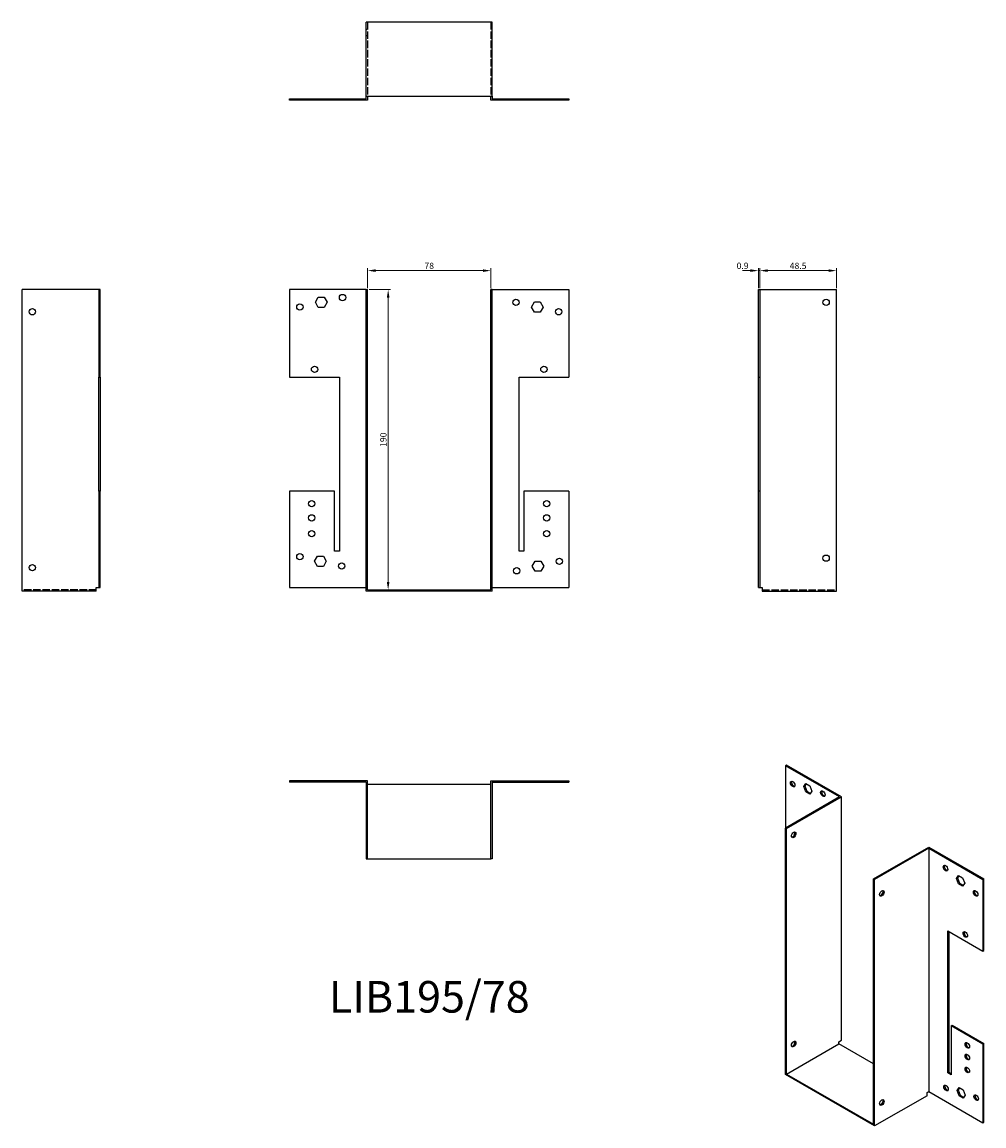
# Model space of a CAD drawing. Units: millimetres. Extents: x 428 to 1037, y 81 to 780.
import ezdxf

# ---------------------------------------------------------------- set-up
doc = ezdxf.new("R2010")
doc.units = ezdxf.units.MM
doc.linetypes.add('DASHED', pattern=[0.2067, 0.1654, -0.0413])
for name, color, linetype, lineweight in [('Dimensions', 1, 'Continuous', 20), ('Hidden', 6, 'DASHED', 25), ('Part', 7, 'Continuous', 25), ('Text', 7, 'Continuous', 25)]:
    doc.layers.add(name, color=color, linetype=linetype, lineweight=lineweight)
doc.styles.add('EU_style', font='arial.ttf')
doc.dimstyles.new('Dim_2D', dxfattribs={"dimtxt": 4, "dimasz": 5, "dimexe": 1.5, "dimexo": 1, "dimgap": 1, "dimtad": 1, "dimdec": 1, "dimdsep": 46, "dimtxsty": 'EU_style', "dimcen": 2.5, "dimclrd": 256, "dimclre": 256, "dimclrt": 256, "dimadec": 0, "dimazin": 0, "dimtfac": 1, "dimtdec": 1, "dimtmove": 0, "dimatfit": 3, "dimfxl": 0, "dimtolj": 1, "dimtzin": 0, "dimlwd": -1, "dimlwe": -1, "dimarcsym": 0})

# ---------------------------------------------------------------- blocks, each defined once
blk = doc.blocks.new('*D2')
at = {"layer": 'Defpoints', "color": 0}
for p in [(725.23, 622.16), (647.23, 610.12), (725.23, 610.12)]:
    blk.add_point(p, dxfattribs=at)
at = {"layer": 'Dimensions'}
for p, q in [((647.23, 611.12), (647.23, 623.66)), ((652.23, 622.16), (720.23, 622.16)), ((725.23, 611.12), (725.23, 623.66))]:
    blk.add_line(p, q, dxfattribs=at)
for points in [[(652.23, 623), (652.23, 621.33), (647.23, 622.16)], [(720.23, 623), (720.23, 621.33), (725.23, 622.16)]]:
    blk.add_solid(points, dxfattribs=at)
at = {"layer": 'Dimensions', "insert": (686.23, 625.21), "char_height": 4, "attachment_point": 5, "style": 'EU_style'}
blk.add_mtext('\\A1;78', dxfattribs=at)
blk = doc.blocks.new('*D3')
at = {"layer": 'Defpoints', "color": 0}
for p in [(895.53, 622.16), (894.63, 610.12), (895.53, 610.12)]:
    blk.add_point(p, dxfattribs=at)
at = {"layer": 'Dimensions'}
for p, q in [((889.63, 622.16), (884.63, 622.16)), ((894.63, 611.12), (894.63, 623.66)), ((894.63, 622.16), (895.53, 622.16)), ((895.53, 611.12), (895.53, 623.66)), ((900.53, 622.16), (905.53, 622.16))]:
    blk.add_line(p, q, dxfattribs=at)
for points in [[(889.63, 623), (889.63, 621.33), (894.63, 622.16)], [(900.53, 623), (900.53, 621.33), (895.53, 622.16)]]:
    blk.add_solid(points, dxfattribs=at)
at = {"layer": 'Dimensions', "insert": (884.63, 625.21), "char_height": 4, "attachment_point": 5, "style": 'EU_style'}
blk.add_mtext('\\A1;0.9', dxfattribs=at)
blk = doc.blocks.new('*D4')
at = {"layer": 'Defpoints', "color": 0}
for p in [(944.03, 622.16), (895.53, 610.12), (944.03, 610.12)]:
    blk.add_point(p, dxfattribs=at)
at = {"layer": 'Dimensions'}
for p, q in [((895.53, 611.12), (895.53, 623.66)), ((900.53, 622.16), (939.03, 622.16)), ((944.03, 611.12), (944.03, 623.66))]:
    blk.add_line(p, q, dxfattribs=at)
for points in [[(900.53, 623), (900.53, 621.33), (895.53, 622.16)], [(939.03, 623), (939.03, 621.33), (944.03, 622.16)]]:
    blk.add_solid(points, dxfattribs=at)
at = {"layer": 'Dimensions', "insert": (919.78, 625.21), "char_height": 4, "attachment_point": 5, "style": 'EU_style'}
blk.add_mtext('\\A1;48.5', dxfattribs=at)
blk = doc.blocks.new('*D5')
at = {"layer": 'Defpoints', "color": 0}
for p in [(647.23, 610.12), (647.23, 420.12), (660.21, 420.12)]:
    blk.add_point(p, dxfattribs=at)
at = {"layer": 'Dimensions'}
for p, q in [((648.23, 610.12), (661.71, 610.12)), ((660.21, 605.12), (660.21, 425.12)), ((648.23, 420.12), (661.71, 420.12))]:
    blk.add_line(p, q, dxfattribs=at)
for points in [[(659.38, 605.12), (661.05, 605.12), (660.21, 610.12)], [(659.38, 425.12), (661.05, 425.12), (660.21, 420.12)]]:
    blk.add_solid(points, dxfattribs=at)
at = {"layer": 'Dimensions', "insert": (657.17, 515.12), "char_height": 4, "attachment_point": 5, "rotation": 90, "style": 'EU_style'}
blk.add_mtext('\\A1;190', dxfattribs=at)

msp = doc.modelspace()

# ---------------------------------------------------------------- linework, layer by layer
at = {"layer": 'Hidden', "ltscale": 28.422834}
for p, q in [((647.23, 779.52), (647.23, 732.52)), ((725.23, 779.52), (725.23, 732.52)), ((475.43, 420.12), (428.43, 420.12)), ((897.03, 420.12), (944.03, 420.12))]:
    msp.add_line(p, q, dxfattribs=at)
at = {"layer": 'Hidden', "ltscale": 1.714127}
for p, q in [((646.33, 775.02), (647.23, 775.02)), ((646.33, 771.02), (647.23, 771.02)), ((726.13, 775.02), (725.23, 775.02)), ((726.13, 771.02), (725.23, 771.02)), ((602.33, 731.02), (602.33, 730.12)), ((606.33, 731.02), (606.33, 730.12)), ((609.83, 730.12), (609.83, 731.02)), ((611.63, 730.12), (611.63, 731.02)), ((613.64, 731.02), (613.64, 730.12)), ((613.83, 730.12), (613.83, 731.02)), ((614.14, 731.02), (614.14, 730.12)), ((615.48, 731.02), (615.48, 730.12)), ((615.63, 730.12), (615.63, 731.02)), ((615.98, 731.02), (615.98, 730.12)), ((619.18, 731.02), (619.18, 730.12)), ((619.68, 731.02), (619.68, 730.12)), ((621.03, 731.02), (621.03, 730.12)), ((621.53, 731.02), (621.53, 730.12)), ((626.33, 731.02), (626.33, 730.12)), ((628.83, 731.02), (628.83, 730.12)), ((629.33, 731.02), (629.33, 730.12)), ((632.83, 731.02), (632.83, 730.12)), ((633.33, 731.02), (633.33, 730.12)), ((739.13, 731.02), (739.13, 730.12)), ((739.63, 731.02), (739.63, 730.12)), ((743.13, 731.02), (743.13, 730.12)), ((743.63, 731.02), (743.63, 730.12)), ((746.13, 731.02), (746.13, 730.12)), ((750.94, 731.02), (750.94, 730.12)), ((751.44, 731.02), (751.44, 730.12)), ((752.78, 731.02), (752.78, 730.12)), ((753.28, 731.02), (753.28, 730.12)), ((756.48, 731.02), (756.48, 730.12)), ((756.83, 731.02), (756.83, 730.12)), ((756.98, 731.02), (756.98, 730.12)), ((758.33, 731.02), (758.33, 730.12)), ((758.63, 731.02), (758.63, 730.12)), ((758.83, 731.02), (758.83, 730.12)), ((760.83, 731.02), (760.83, 730.12)), ((762.63, 731.02), (762.63, 730.12)), ((766.13, 731.02), (766.13, 730.12)), ((766.63, 731.02), (766.63, 730.12)), ((770.13, 731.02), (770.13, 730.12)), ((770.63, 731.02), (770.63, 730.12))]:
    msp.add_line(p, q, dxfattribs=at)
at = {"layer": 'Part'}
for p, q in [((646.33, 732.52), (646.33, 779.52)), ((726.13, 779.52), (646.33, 779.52)), ((726.13, 732.52), (726.13, 779.52)), ((597.83, 731.02), (646.33, 731.02)), ((597.83, 730.12), (597.83, 731.02)), ((647.23, 730.12), (597.83, 730.12)), ((646.33, 732.52), (726.13, 732.52)), ((646.33, 731.02), (646.33, 732.52)), ((647.23, 732.52), (647.23, 730.12)), ((725.23, 730.12), (725.23, 732.52)), ((774.63, 730.12), (725.23, 730.12)), ((726.13, 732.52), (726.13, 731.02)), ((726.13, 731.02), (774.63, 731.02)), ((774.63, 731.02), (774.63, 730.12)), ((428.43, 419.22), (428.43, 610.12)), ((476.93, 610.12), (428.43, 610.12)), ((477.83, 610.12), (476.93, 610.12)), ((476.93, 610.12), (476.93, 554.62)), ((477.83, 554.62), (477.83, 610.12)), ((597.83, 610.12), (597.83, 554.62)), ((646.33, 610.12), (597.83, 610.12)), ((646.33, 419.22), (646.33, 610.12)), ((646.33, 610.12), (647.23, 610.12)), ((647.23, 420.12), (647.23, 610.12)), ((726.13, 610.12), (725.23, 610.12)), ((725.23, 420.12), (725.23, 610.12)), ((726.13, 419.22), (726.13, 610.12)), ((726.13, 610.12), (774.63, 610.12)), ((774.63, 610.12), (774.63, 554.62)), ((894.63, 554.62), (894.63, 610.12)), ((894.63, 610.12), (895.53, 610.12)), ((895.53, 610.12), (944.03, 610.12)), ((895.53, 610.12), (895.53, 554.62)), ((944.03, 419.22), (944.03, 610.12)), ((614.14, 602.12), (615.98, 605.32)), ((615.98, 598.92), (614.14, 602.12)), ((615.98, 605.32), (619.68, 605.32)), ((619.68, 605.32), (621.53, 602.12)), ((621.53, 602.12), (619.68, 598.92)), ((750.94, 599.12), (752.78, 602.32)), ((752.78, 602.32), (756.48, 602.32)), ((756.48, 602.32), (758.33, 599.12)), ((619.68, 598.92), (615.98, 598.92)), ((752.78, 595.92), (750.94, 599.12)), ((756.48, 595.92), (752.78, 595.92)), ((758.33, 599.12), (756.48, 595.92)), ((476.93, 482.62), (476.93, 554.62)), ((476.93, 554.62), (477.83, 554.62)), ((477.83, 554.62), (477.83, 482.62)), ((597.83, 554.62), (629.33, 554.62)), ((629.33, 554.62), (629.33, 444.62)), ((743.13, 444.62), (743.13, 554.62)), ((743.13, 554.62), (774.63, 554.62)), ((894.63, 482.62), (894.63, 554.62)), ((894.63, 554.62), (895.53, 554.62)), ((895.53, 554.62), (895.53, 482.62)), ((476.93, 482.62), (476.93, 421.62)), ((477.83, 482.62), (476.93, 482.62)), ((477.83, 421.62), (477.83, 482.62)), ((626.33, 482.62), (597.83, 482.62)), ((597.83, 482.62), (597.83, 421.62)), ((626.33, 444.62), (626.33, 482.62)), ((746.13, 482.62), (746.13, 444.62)), ((774.63, 482.62), (746.13, 482.62)), ((774.63, 482.62), (774.63, 421.62)), ((894.63, 421.62), (894.63, 482.62)), ((895.53, 482.62), (894.63, 482.62)), ((895.53, 482.62), (895.53, 421.62)), ((613.64, 438.12), (615.48, 441.32)), ((615.48, 441.32), (619.18, 441.32)), ((619.18, 441.32), (621.03, 438.12)), ((629.33, 444.62), (626.33, 444.62)), ((746.13, 444.62), (743.13, 444.62)), ((615.48, 434.92), (613.64, 438.12)), ((619.18, 434.92), (615.48, 434.92)), ((621.03, 438.12), (619.18, 434.92)), ((751.44, 435.12), (753.28, 438.32)), ((753.28, 431.92), (751.44, 435.12)), ((753.28, 438.32), (756.98, 438.32)), ((756.98, 438.32), (758.83, 435.12)), ((758.83, 435.12), (756.98, 431.92)), ((756.98, 431.92), (753.28, 431.92)), ((475.43, 419.22), (475.43, 421.62)), ((475.43, 421.62), (476.93, 421.62)), ((476.93, 421.62), (477.83, 421.62)), ((597.83, 421.62), (646.33, 421.62)), ((647.23, 420.12), (725.23, 420.12)), ((726.13, 421.62), (774.63, 421.62)), ((894.63, 421.62), (895.53, 421.62)), ((895.53, 421.62), (897.03, 421.62)), ((897.03, 421.62), (897.03, 419.22)), ((475.43, 419.22), (428.43, 419.22)), ((726.13, 419.22), (646.33, 419.22)), ((897.03, 419.22), (944.03, 419.22)), ((912.41, 309.1), (911.78, 308.73)), ((911.78, 308.73), (911.78, 269.23)), ((946.07, 288.98), (911.78, 308.73)), ((947.35, 288.98), (912.41, 309.1)), ((647.23, 299.22), (597.83, 299.22)), ((597.83, 299.22), (597.83, 298.32)), ((646.33, 298.32), (597.83, 298.32)), ((646.33, 298.32), (646.33, 249.82)), ((647.23, 249.82), (647.23, 299.22)), ((725.23, 296.82), (647.23, 296.82)), ((725.23, 299.22), (774.63, 299.22)), ((725.23, 249.82), (725.23, 299.22)), ((726.13, 298.32), (726.13, 249.82)), ((726.13, 298.32), (774.63, 298.32)), ((774.63, 299.22), (774.63, 298.32)), ((923.31, 295.55), (924.61, 297.42)), ((923.31, 295.55), (923.94, 295.92)), ((924.61, 292.18), (923.31, 295.55)), ((924.88, 297.26), (923.94, 295.92)), ((923.94, 295.92), (925.25, 292.55)), ((924.61, 297.42), (927.23, 295.91)), ((927.23, 295.91), (928.53, 292.54)), ((946.07, 288.98), (911.78, 269.23)), ((912.41, 268.87), (947.35, 288.98)), ((924.61, 292.18), (925.25, 292.55)), ((927.23, 290.68), (924.61, 292.18)), ((925.25, 292.55), (927.59, 291.2)), ((928.53, 292.54), (927.23, 290.68)), ((947.35, 134.87), (947.35, 288.98)), ((911.78, 113.16), (911.78, 269.23)), ((911.78, 269.23), (912.41, 268.87)), ((912.41, 113.53), (912.41, 268.87)), ((967.57, 237.11), (1002.5, 257.22)), ((1002.5, 256.49), (968.21, 236.74)), ((1002.5, 257.22), (1037.43, 237.11)), ((1002.5, 256.49), (1002.5, 102.38)), ((1002.5, 256.49), (1036.79, 236.74)), ((646.33, 249.82), (647.23, 249.82)), ((647.23, 249.82), (725.23, 249.82)), ((726.13, 249.82), (725.23, 249.82)), ((1020.04, 237.39), (1021.35, 239.26)), ((1020.04, 237.39), (1020.68, 237.76)), ((1021.62, 239.1), (1020.68, 237.76)), ((1020.68, 237.76), (1021.98, 234.39)), ((1021.35, 239.26), (1023.96, 237.75)), ((1023.96, 237.75), (1025.27, 234.39)), ((968.21, 236.74), (967.57, 237.11)), ((967.57, 81.77), (967.57, 237.11)), ((968.21, 80.67), (968.21, 236.74)), ((1021.35, 234.03), (1020.04, 237.39)), ((1021.35, 234.03), (1021.98, 234.39)), ((1023.96, 232.52), (1021.35, 234.03)), ((1021.98, 234.39), (1024.32, 233.04)), ((1025.27, 234.39), (1023.96, 232.52)), ((1037.43, 237.11), (1036.79, 236.74)), ((1036.79, 236.74), (1036.79, 191.37)), ((1037.43, 191.73), (1037.43, 237.11)), ((1014.52, 114.26), (1014.52, 204.19)), ((1014.52, 204.19), (1036.79, 191.37)), ((1015.16, 203.83), (1015.16, 114.63)), ((1036.79, 191.37), (1037.43, 191.73)), ((1016.64, 144.11), (1017.28, 144.47)), ((1016.64, 144.11), (1016.64, 113.04)), ((1036.79, 132.5), (1016.64, 144.11)), ((1017.28, 144.47), (1037.43, 132.87)), ((945.65, 133.9), (947.35, 134.87)), ((945.65, 132.67), (945.65, 133.9)), ((1037.43, 132.87), (1036.79, 132.5)), ((1037.43, 83), (1037.43, 132.87)), ((912.41, 113.53), (945.65, 132.67)), ((967.57, 120.05), (945.65, 132.67)), ((1036.79, 132.5), (1036.79, 82.63)), ((968.21, 80.67), (911.78, 113.16)), ((912.41, 113.53), (967.57, 81.77)), ((1014.52, 114.26), (1015.16, 114.63)), ((1016.64, 113.04), (1014.52, 114.26)), ((1015.16, 114.63), (1016.64, 113.77)), ((1020.39, 103.11), (1021.7, 104.98)), ((1021.7, 104.98), (1024.31, 103.47)), ((1001.44, 99.81), (968.21, 80.67)), ((1001.44, 101.77), (1002.5, 102.38)), ((1001.44, 99.81), (1001.44, 101.77)), ((1002.5, 102.38), (1036.79, 82.63)), ((1020.39, 103.11), (1021.03, 103.48)), ((1021.7, 99.74), (1020.39, 103.11)), ((1021.97, 104.82), (1021.03, 103.48)), ((1021.03, 103.48), (1022.34, 100.11)), ((1021.7, 99.74), (1022.34, 100.11)), ((1024.31, 98.24), (1021.7, 99.74)), ((1022.34, 100.11), (1024.68, 98.76)), ((1024.31, 103.47), (1025.62, 100.1)), ((1025.62, 100.1), (1024.31, 98.24)), ((1036.79, 82.63), (1037.43, 83))]:
    msp.add_line(p, q, dxfattribs=at)
for centre in [(604.33, 599.12), (631.33, 605.12), (741.13, 602.12), (937.53, 602.12), (434.93, 596.12), (768.13, 596.12), (613.63, 559.62), (758.83, 559.62), (611.83, 474.62), (760.63, 474.62), (611.83, 465.62), (760.63, 465.62), (611.83, 455.62), (760.63, 455.62), (604.33, 441.12), (937.53, 440.12), (434.93, 434.12), (630.83, 435.12), (741.63, 432.12), (768.63, 438.12)]:
    msp.add_circle(centre, 2, dxfattribs=at)
for centre, major_axis in [((916.37, 297.09), (-1, 1.73)), ((935.47, 291), (-1, 1.73)), ((917.01, 264.97), (1, 1.73)), ((1013.11, 243.84), (-1, 1.73)), ((972.8, 227.94), (1, 1.73)), ((1032.2, 227.94), (-1, 1.73)), ((1025.62, 201.89), (-1, 1.73)), ((917.01, 132.53), (1, 1.73)), ((1026.9, 131.66), (-1, 1.73)), ((1026.9, 124.3), (-1, 1.73)), ((1026.9, 116.13), (-1, 1.73)), ((1013.46, 104.65), (-1, 1.73)), ((1032.55, 98.56), (-1, 1.73)), ((972.8, 95.5), (1, 1.73))]:
    msp.add_ellipse(centre, major_axis=major_axis, ratio=0.578093, dxfattribs=at)
for centre, major_axis in [((917.01, 297.46), (-1, 1.73)), ((936.1, 291.37), (-1, 1.73)), ((916.37, 265.34), (-1, -1.73)), ((1013.74, 244.21), (-1, 1.73)), ((972.17, 228.31), (-1, -1.73)), ((1032.83, 228.31), (-1, 1.73)), ((1026.26, 202.25), (-1, 1.73)), ((916.37, 132.9), (-1, -1.73)), ((1027.53, 132.03), (-1, 1.73)), ((1027.53, 124.67), (-1, 1.73)), ((1027.53, 116.5), (-1, 1.73)), ((1014.1, 105.02), (-1, 1.73)), ((1033.19, 98.93), (-1, 1.73)), ((972.17, 95.86), (-1, -1.73))]:
    msp.add_ellipse(centre, major_axis=major_axis, ratio=0.578093, start_param=0.323181, end_param=2.818412, dxfattribs=at)

# ---------------------------------------------------------------- texts
at = {"layer": 'Text', "insert": (686.23, 159.82), "char_height": 20, "width": 343.6746, "attachment_point": 5, "style": 'EU_style'}
msp.add_mtext('{LIB195/78}', dxfattribs=at)

# ---------------------------------------------------------------- dimensions: what is measured, and where the dimension line sits
at = {"layer": 'Dimensions'}
dim = msp.add_linear_dim(base=(725.23, 622.16), p1=(647.23, 610.12), p2=(725.23, 610.12), dimstyle='Dim_2D', dxfattribs=at)
dim.commit()
dim.dimension.update_dxf_attribs({"geometry": '*D2', "text_midpoint": (686.23, 625.21)})
dim = msp.add_linear_dim(base=(895.53, 622.16), p1=(894.63, 610.12), p2=(895.53, 610.12), dimstyle='Dim_2D', override={"dimtmove": 1}, dxfattribs=at)
dim.commit()
dim.dimension.update_dxf_attribs({"geometry": '*D3', "text_midpoint": (884.63, 622.16), "dimtype": 160})
dim = msp.add_linear_dim(base=(944.03, 622.16), p1=(895.53, 610.12), p2=(944.03, 610.12), dimstyle='Dim_2D', override={"dimtmove": 1}, dxfattribs=at)
dim.commit()
dim.dimension.update_dxf_attribs({"geometry": '*D4', "text_midpoint": (919.78, 625.21)})
dim = msp.add_linear_dim(base=(660.21, 420.12), p1=(647.23, 610.12), p2=(647.23, 420.12), angle=90, dimstyle='Dim_2D', dxfattribs=at)
dim.commit()
dim.dimension.update_dxf_attribs({"geometry": '*D5', "text_midpoint": (657.17, 515.12)})

doc.saveas('drawing.dxf')
